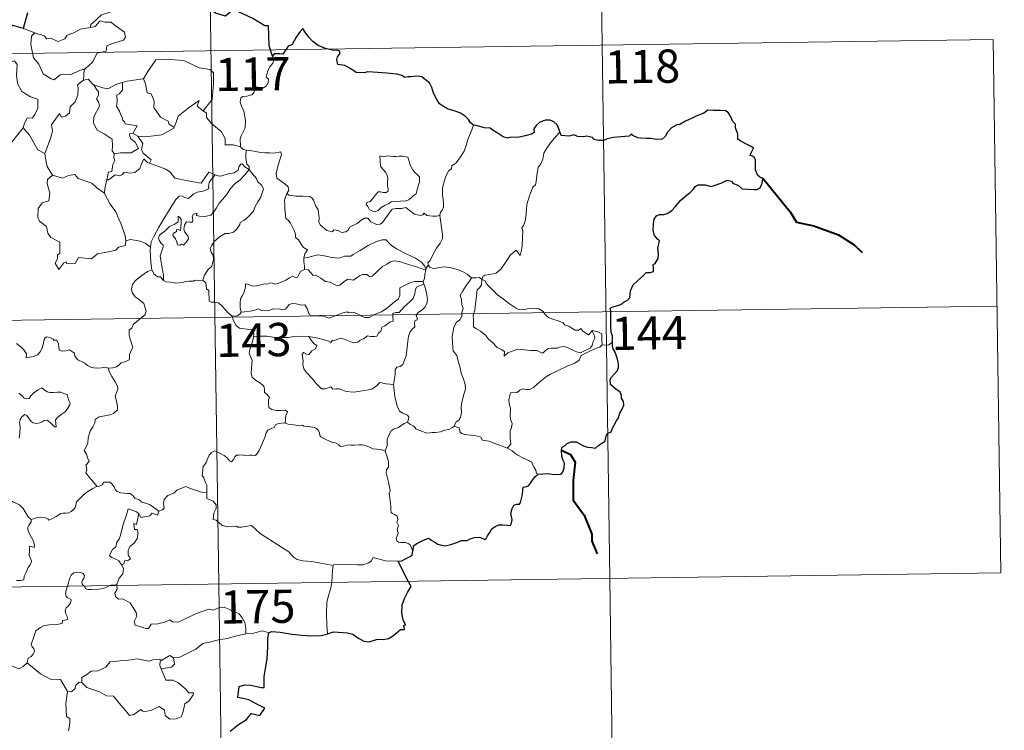
# Model space of a CAD drawing. Extents: x 595639 to 600136, y 784442 to 787476.
# Drawn here: x 596224 to 596446, y 786471 to 786631 of the extents above; entities that cross this region are included whole.
import ezdxf
from ezdxf.enums import TextEntityAlignment as Align

# ---------------------------------------------------------------- set-up
doc = ezdxf.new("R2010")
doc.units = 0
doc.header["$MEASUREMENT"] = 0
doc.layers.add('Nivel 63', color=7, linetype='Continuous')
doc.styles.add('Style-font002', font='font002.shx')

msp = doc.modelspace()

# ---------------------------------------------------------------- linework, layer by layer
at = {"layer": 'Nivel 63', "color": 7, "linetype": 'Continuous', "lineweight": 0}
for p, q in [((596265.546, 786744.484), (596269.024, 786503.576)), ((596354.686, 786685.53), (596357.293, 786504.848)), ((595914.195, 786618.937), (596443.828, 786626.579)), ((596443.828, 786626.579), (596445.566, 786506.123)), ((595915.064, 786558.709), (596444.693, 786566.355)), ((595915.933, 786498.48), (596445.566, 786506.123)), ((596357.293, 786504.848), (596359.031, 786384.395)), ((596269.024, 786503.576), (596273.369, 786202.446))]:
    msp.add_line(p, q, dxfattribs=at)
at = {"layer": 'Nivel 63', "color": 7, "linetype": 'Continuous', "lineweight": 30, "flags": 128}
for points in [[(596281.135, 786622.797), (596280.378, 786625.128), (596280.267, 786629.617), (596279.414, 786629.66), (596276.737, 786631.265), (596272.346, 786633.343), (596270.525, 786631.788), (596268.305, 786632.47), (596262.597, 786636.87), (596261.389, 786638.741), (596257.821, 786640.574), (596256.138, 786639.07), (596253.778, 786635.719), (596253.025, 786634.822), (596248.688, 786634.715)], [(596225.829, 786632.565), (596224.859, 786629.054), (596224.958, 786629.024)], [(596224.958, 786629.024), (596222.282, 786629.801)], [(596326.557, 786607.192), (596325.828, 786607.725), (596325.424, 786608.493), (596324.739, 786609.172), (596323.594, 786609.883), (596322.585, 786610.271), (596320.699, 786610.907), (596319.739, 786611.43), (596318.861, 786612.023), (596318.196, 786613.163), (596317.482, 786614.403), (596317.127, 786615.74), (596316.606, 786616.782), (596315.703, 786617.408), (596314.906, 786618.14), (596313.981, 786618.233), (596313.117, 786618.187), (596312.448, 786618.145), (596311.688, 786618.155), (596311.054, 786617.995), (596310.331, 786618.432), (596309.193, 786618.702), (596307.003, 786618.984), (596304.869, 786619.089), (596302.687, 786619.231), (596301.83, 786619.053), (596300.07, 786619.129), (596298.865, 786619.924), (596297.486, 786620.653), (596296.464, 786620.823), (596295.902, 786620.912), (596295.704, 786622.002), (596295.817, 786622.665), (596296.373, 786623.344), (596296.379, 786623.908), (596295.65, 786624.128), (596294.942, 786624.086), (596293.123, 786624.556), (596291.482, 786625.195), (596290.259, 786626.107), (596289.37, 786627.104), (596288.563, 786628.18), (596288.034, 786629.034), (596287.42, 786628.362), (596286.495, 786627.046), (596285.576, 786625.402), (596284.683, 786625.065), (596284.222, 786624.34), (596283.52, 786623.204), (596282.814, 786623.343), (596281.556, 786623.329), (596281.135, 786622.797)], [(596357.934, 786558.196), (596357.912, 786559.523), (596357.637, 786560.459), (596357.558, 786561.761), (596357.517, 786563.789), (596357.527, 786565.295), (596357.374, 786565.899), (596357.811, 786566.135), (596359.026, 786566.467), (596359.766, 786566.736), (596360.586, 786567.338), (596361.333, 786567.712), (596361.799, 786568.233), (596362.016, 786569.82), (596362.604, 786571.112), (596363.553, 786572.015), (596364.952, 786573.215), (596365.533, 786573.965), (596366.429, 786573.942), (596367.196, 786574.152), (596367.156, 786574.992), (596367.134, 786575.675), (596367.638, 786576.118), (596368.238, 786577.066), (596368.319, 786578.109), (596368.144, 786579.428), (596368.5, 786581.099), (596368.014, 786581.555), (596367.357, 786582.45), (596367.079, 786583.535), (596367.201, 786584.922), (596367.316, 786585.946), (596367.871, 786586.754), (596368.526, 786587.05), (596369.512, 786587.056), (596370.227, 786587.265), (596371.282, 786587.906), (596372.05, 786588.739), (596373.354, 786590.269), (596374.561, 786591.315), (596375.488, 786591.967), (596376.144, 786592.645), (596376.571, 786593.327), (596377.285, 786593.735), (596378.823, 786593.704), (596380.19, 786593.386), (596381.062, 786593.68), (596382.603, 786594.157), (596383.782, 786594.819), (596384.791, 786594.589), (596385.058, 786594.105), (596386.345, 786593.615), (596387.227, 786592.803), (596388.46, 786592.732), (596389.887, 786592.672), (596390.553, 786592.693), (596391.232, 786593.079), (596391.671, 786594.088), (596391.849, 786595.218), (596391.413, 786595.326), (596390.74, 786595.84), (596390.173, 786597.014), (596390.182, 786598.066), (596390.178, 786599.289), (596390.007, 786599.908), (596389.495, 786600.202), (596389.029, 786600.348), (596389.23, 786600.939), (596389.751, 786601.994), (596389.251, 786602.391), (596387.838, 786603.029), (596386.765, 786603.633), (596386.245, 786604.034), (596386.205, 786605.162), (596385.668, 786606.582), (596385.656, 786607.416), (596385.071, 786608.03), (596384.584, 786609.204), (596384.061, 786610.093), (596383.396, 786610.454), (596382.243, 786610.546), (596380.623, 786610.513), (596379.436, 786610.594), (596378.533, 786609.944), (596376.958, 786609.288), (596375.868, 786608.778), (596374.405, 786608.111), (596373.089, 786607.388), (596372.472, 786607.316), (596371.241, 786606.569), (596370.327, 786605.601), (596369.815, 786604.621), (596369.128, 786604.022), (596367.744, 786603.953), (596366.589, 786604.156), (596365.607, 786604.197), (596364.33, 786604.247), (596363.605, 786604.324), (596362.483, 786604.85)], [(596346.051, 786605.705), (596345.767, 786606.367), (596345.412, 786607.305), (596344.64, 786607.941), (596343.865, 786608.304), (596342.782, 786608.344), (596341.535, 786607.869), (596340.675, 786607.159), (596340.162, 786606.383), (596340.222, 786605.572), (596339.616, 786605.167), (596338.228, 786604.761), (596336.537, 786604.393), (596334.955, 786604.52), (596334.182, 786604.297), (596333.254, 786604.535), (596332.109, 786605.325), (596330.979, 786605.967), (596330.307, 786606.537), (596329.002, 786606.639), (596327.126, 786607.131), (596326.557, 786607.192)], [(596362.483, 786604.85), (596362.173, 786605.278), (596361.667, 786604.683), (596360.702, 786604.64), (596358.141, 786604.408), (596356.729, 786604.121), (596355.938, 786603.755), (596354.748, 786603.726), (596353.764, 786603.984), (596353.371, 786604.393), (596352.072, 786604.696), (596351.48, 786604.559), (596349.995, 786604.637), (596349.182, 786604.988), (596348.099, 786604.718), (596346.345, 786604.856), (596346.246, 786605.084), (596346.051, 786605.705)], [(596341.154, 786528.352), (596342.159, 786528.458), (596343.22, 786528.507), (596344.304, 786528.369), (596345.576, 786528.276), (596346.302, 786528.381), (596346.737, 786528.896), (596347.01, 786529.785), (596347.048, 786530.897), (596346.758, 786531.471), (596346.465, 786532.472), (596346.398, 786533.823), (596346.552, 786534.511), (596347.241, 786534.834), (596347.649, 786535.308), (596348.598, 786535.669), (596349.676, 786535.679), (596350.506, 786535.253), (596351.389, 786534.786), (596352.271, 786534.462), (596353.151, 786534.379), (596354.111, 786534.257), (596354.808, 786534.963), (596355.494, 786535.4), (596356.295, 786535.873), (596356.336, 786536.361), (596356.579, 786537.174), (596356.975, 786537.68), (596357.599, 786537.963), (596357.866, 786538.621), (596358.832, 786540.455), (596359.212, 786540.97), (596359.535, 786542.171), (596360.128, 786543.083), (596360.453, 786543.962), (596360.375, 786544.829), (596359.978, 786545.585), (596359.971, 786546.187), (596359.613, 786546.897), (596358.584, 786547.65), (596357.471, 786548.668), (596357.355, 786549.748), (596357.678, 786550.265), (596358.262, 786550.943), (596359.008, 786551.761), (596359.253, 786552.448), (596359.304, 786553.312), (596359.055, 786554.361), (596358.498, 786555.938), (596358.069, 786556.707), (596357.943, 786557.4), (596357.934, 786558.196)], [(596312.8, 786510.983), (596313.048, 786512.253), (596313.922, 786512.8), (596315.073, 786513.422), (596316.002, 786513.777), (596316.424, 786513.894), (596316.99, 786513.491), (596317.811, 786513.035), (596318.455, 786512.585), (596319.281, 786512.349), (596320.159, 786512.224), (596321.385, 786512.489), (596323.002, 786513.007), (596323.72, 786513.418), (596324.631, 786513.382), (596325.139, 786513.369), (596325.779, 786513.813), (596326.763, 786514.064), (596327.966, 786514.145), (596329.113, 786513.665), (596329.404, 786513.875), (596329.666, 786514.449), (596330.213, 786515.218), (596330.699, 786516.005), (596331.405, 786516.583), (596332.269, 786516.907), (596333.13, 786516.978), (596334.289, 786516.88), (596334.865, 786516.786), (596335.118, 786517.37), (596335.228, 786518.06), (596335.123, 786518.821), (596334.983, 786519.523), (596335.285, 786520.657), (596335.632, 786521.388), (596336.319, 786521.634), (596336.907, 786521.591), (596337.156, 786521.961), (596337.346, 786522.922), (596337.57, 786523.783), (596337.704, 786524.896), (596337.779, 786525.479), (596338.512, 786525.562), (596338.966, 786525.739), (596339.415, 786526.351), (596339.835, 786527.041), (596340.404, 786527.788), (596341.154, 786528.352)], [(596309.52, 786508.763), (596310.325, 786508.825), (596311.18, 786509.276), (596312.249, 786509.785), (596312.678, 786510.139), (596312.8, 786510.983)], [(596311.804, 786504.193), (596310.919, 786505.767), (596309.52, 786508.763)], [(596293.577, 786492.319), (596294.916, 786492.803), (596298.102, 786492.556), (596299.281, 786492.243), (596300.425, 786491.42), (596301.792, 786490.673), (596302.958, 786490.515), (596304.886, 786491.103), (596306.143, 786491.029), (596307.336, 786491.237), (596308.472, 786491.968), (596310.083, 786493.299), (596310.975, 786493.324), (596310.797, 786494.286), (596311.176, 786494.368), (596310.635, 786495.486), (596310.354, 786496.976), (596310.431, 786498.864), (596310.954, 786500.27), (596311.61, 786501.666), (596312.469, 786503.005), (596311.804, 786504.193)], [(596271.578, 786470.349), (596273.465, 786471.812), (596275.277, 786472.948), (596276.359, 786474.338), (596278.325, 786473.913), (596279.388, 786475.513), (596277.503, 786476.528), (596275.83, 786477.426), (596274.438, 786477.726), (596273.344, 786477.977), (596273.614, 786480.453), (596274.881, 786480.815), (596276.295, 786480.716), (596278.578, 786480.209), (596279.259, 786480.17), (596279.307, 786480.884), (596279.294, 786482.581), (596279.936, 786486.73), (596280.077, 786489.34), (596280.104, 786491.329), (596280.343, 786492.542)], [(596280.343, 786492.542), (596280.964, 786492.845), (596282.913, 786492.69), (596285.594, 786492.221), (596287.753, 786491.993), (596289.925, 786491.884), (596292.11, 786491.977), (596293.458, 786492.275), (596293.577, 786492.319)]]:
    msp.add_lwpolyline(points, dxfattribs=at)
at = {"layer": 'Nivel 63', "color": 7, "linetype": 'Continuous', "lineweight": 0, "flags": 128}
for points in [[(596248.688, 786634.715), (596248.478, 786634.707), (596247.696, 786633.362), (596245.179, 786632.95), (596242.571, 786632.144), (596240.561, 786630.299), (596240.17, 786629.949), (596240.05, 786629.24)], [(596240.05, 786629.24), (596241.101, 786629.469), (596242.271, 786630.731), (596243.337, 786630.435), (596244.748, 786630.434), (596245.377, 786629.897), (596247.726, 786628.207), (596247.99, 786627.112), (596247.518, 786626.397), (596244.992, 786625.681), (596243.77, 786625.146), (596243.609, 786623.929), (596241.582, 786623.435), (596240.507, 786621.412), (596238.853, 786619.921)], [(596222.282, 786629.801), (596222.052, 786627.717), (596221.313, 786626.305), (596219.386, 786625.36), (596218.067, 786625.144), (596218.393, 786622.942), (596220.332, 786621.741), (596220.748, 786622.067), (596221.812, 786621.25), (596222.873, 786621.735), (596223.499, 786620.884), (596223.363, 786618.385), (596223.565, 786616.603), (596224.556, 786614.837), (596226.523, 786613.588), (596228.136, 786613.068), (596228.195, 786611.064), (596227.49, 786609.596), (596226.983, 786608.846), (596225.788, 786608.798), (596225.192, 786607.639), (596224.841, 786606.615)], [(596224.958, 786629.024), (596227.506, 786628.052)], [(596227.506, 786628.052), (596227.514, 786628.05), (596229.582, 786627.389), (596230.204, 786626.711), (596231.009, 786626.884), (596232.767, 786626.065), (596234.284, 786626.728), (596234.777, 786627.519), (596236.302, 786628.088), (596237.771, 786628.868), (596240.05, 786629.24)], [(596227.506, 786628.052), (596226.765, 786627.295), (596226.612, 786625.403), (596227.204, 786622.402), (596228.404, 786621), (596229.342, 786618.805), (596231.181, 786617.65), (596231.844, 786617.427), (596233.233, 786618.602), (596235.623, 786618.648), (596237.788, 786619.653), (596238.853, 786619.921)], [(596251.895, 786617.64), (596252.041, 786617.657), (596253.031, 786619.324), (596254.781, 786621.961), (596257.032, 786622.14), (596261.128, 786621.792), (596264.58, 786620.162), (596267.077, 786619.789), (596267.861, 786618.993), (596267.865, 786616.608), (596267.551, 786613.033), (596265.492, 786610.471)], [(596281.135, 786622.797), (596281.43, 786621.96), (596281.21, 786621.232), (596280.457, 786620.335), (596280.039, 786619.238), (596279.71, 786618.06), (596280.225, 786617.591), (596280.139, 786616.863), (596279.706, 786615.98), (596278.813, 786615.463), (596278.211, 786615.717), (596277.303, 786615.852), (596277.105, 786615.21), (596276.971, 786614.481), (596276.509, 786614.048), (596275.345, 786613.754), (596274.418, 786613.677), (596273.967, 786613.342), (596273.841, 786612.379), (596274.19, 786611.474), (596274.718, 786610.381), (596275.084, 786608.285), (596274.991, 786606.601), (596274.565, 786605.699), (596274.053, 786604.793), (596273.844, 786604.153), (596273.948, 786602.327)], [(596238.853, 786619.921), (596238.649, 786619.738), (596238.491, 786617.37)], [(596238.491, 786617.37), (596237.107, 786616.306), (596237.282, 786615.662), (596237.232, 786614.016), (596236.574, 786612.487), (596235.464, 786611.356), (596235.285, 786610.002), (596234.449, 786609.199), (596233.549, 786609.024), (596233.098, 786609.826), (596231.227, 786607.254), (596231.489, 786605.837), (596231.058, 786604.214), (596229.726, 786600.79), (596229.732, 786600.768)], [(596238.491, 786617.37), (596239.549, 786617.567), (596240.749, 786616.321), (596240.803, 786616.305)], [(596247.264, 786616.821), (596248.322, 786617.143), (596251.895, 786617.64)], [(596252.041, 786617.657), (596252.501, 786616.556), (596252.838, 786614.519), (596253.752, 786614.279), (596254.427, 786612.636), (596254.398, 786611.224), (596255.872, 786608.986), (596257.635, 786608.111), (596257.726, 786607.503), (596258.982, 786606.688)], [(596240.803, 786616.305), (596241.461, 786615.205), (596241.902, 786614.831), (596241.878, 786614.013), (596241.396, 786613.178), (596241.893, 786612.445), (596242.09, 786611.5), (596240.812, 786609.049), (596240.726, 786607.636), (596241.551, 786606.049), (596243.113, 786605.226), (596244.94, 786604.05), (596245.06, 786602.52), (596244.989, 786601.341), (596245.494, 786600.748)], [(596240.803, 786616.305), (596242.866, 786615.668), (596243.947, 786615.386), (596245.808, 786616.399), (596247.264, 786616.821)], [(596247.264, 786616.821), (596247.324, 786615.14), (596246.563, 786614.243), (596246.005, 786614.007), (596246.087, 786612.569), (596245.922, 786611.449), (596246.629, 786610.386), (596246.827, 786609.716), (596247.152, 786609.192), (596247.331, 786608.315), (596247.71, 786607.973), (596247.912, 786607.532), (596250.579, 786607.066), (596249.65, 786605.354)], [(596258.982, 786606.688), (596259.434, 786607.901), (596259.851, 786609.223), (596262.107, 786611.057), (596264.57, 786612.804), (596264.173, 786611.504), (596265.492, 786610.471)], [(596265.492, 786610.471), (596266.228, 786609.899), (596266.258, 786608.929), (596267.471, 786607.476), (596269.528, 786605.784), (596270.499, 786604.166), (596270.443, 786602.776), (596272.243, 786602.782), (596273.948, 786602.327)], [(596221.884, 786602.812), (596224.841, 786606.615)], [(596224.841, 786606.615), (596226.295, 786604.978), (596228.181, 786601.653), (596229.732, 786600.768)], [(596250.769, 786604.698), (596252.401, 786604.588), (596256.153, 786605.058), (596258.912, 786606.497), (596258.982, 786606.688)], [(596326.557, 786607.192), (596325.917, 786605.529), (596325.294, 786604.22), (596324.883, 786602.633), (596324.394, 786601.341), (596323.634, 786600.089), (596322.642, 786598.677), (596321.619, 786598.044), (596321.557, 786597.364), (596320.987, 786596.947), (596320.279, 786595.653), (596319.817, 786594.157), (596319.522, 786593.068), (596319.563, 786591.532), (596319.75, 786589.639), (596319.797, 786588.713), (596319.431, 786588.036), (596319.066, 786587.522), (596318.923, 786586.905), (596318.937, 786586.807)], [(596249.65, 786605.354), (596248.961, 786605.414), (596248.852, 786604.939), (596249.161, 786604.151), (596250.158, 786603.388), (596250.873, 786601.936), (596249.249, 786600.961), (596246.839, 786600.987), (596245.494, 786600.748)], [(596249.65, 786605.354), (596250.769, 786604.698)], [(596253.353, 786598.621), (596253.79, 786599.389), (596251.949, 786600.858), (596251.581, 786601.704), (596251.875, 786603.099), (596250.769, 786604.698)], [(596346.051, 786605.705), (596345.272, 786604.779), (596343.903, 786603.186), (596342.92, 786601.747), (596342.408, 786600.877), (596342.15, 786599.506), (596341.641, 786598.347), (596341.152, 786597.715), (596340.837, 786595.83), (596340.714, 786594.475), (596340.541, 786593.766), (596339.902, 786593.233), (596339.255, 786591.494), (596338.599, 786589.29), (596338.447, 786587.071), (596338.233, 786585.54), (596337.797, 786584.576), (596337.433, 786583.996), (596337.7, 786583.373), (596337.569, 786581.805), (596337.552, 786579.919), (596337.356, 786578.955), (596337.055, 786577.775), (596336.155, 786578.983), (596334.895, 786577.922), (596334.039, 786576.627), (596332.778, 786574.737), (596331.684, 786573.751), (596330.208, 786573.47), (596329.065, 786573.303), (596328.615, 786573.006), (596328.442, 786572.373)], [(596273.948, 786602.327), (596274.567, 786601.733), (596275.305, 786601.584)], [(596275.305, 786601.584), (596275.156, 786600.808), (596275.152, 786599.816), (596275.346, 786598.429), (596275.918, 786597.879), (596275.872, 786597.223)], [(596275.305, 786601.584), (596275.315, 786601.579), (596277.029, 786601.323), (596278.456, 786601.007), (596279.426, 786600.956), (596280.528, 786600.983), (596281.434, 786600.854), (596283.064, 786601.161), (596283.159, 786600.524), (596282.828, 786599.345), (596282.344, 786597.961), (596281.968, 786596.32), (596282.101, 786595.265), (596282.897, 786594.7), (596283.96, 786593.934), (596284.716, 786593.274), (596284.855, 786592.51), (596284.414, 786591.746)], [(596229.732, 786600.768), (596230.009, 786599.319), (596230.242, 786597.86), (596231.472, 786595.949)], [(596245.494, 786600.748), (596245.372, 786600.721), (596245.296, 786599.931), (596245.586, 786599.227), (596245.119, 786598.346), (596244.877, 786596.776), (596244.108, 786596.57), (596243.781, 786594.826), (596243.901, 786594.96)], [(596243.781, 786594.826), (596244.127, 786594.834), (596245.662, 786596.021), (596246.708, 786595.777), (596247.311, 786596.092), (596247.638, 786596.613), (596248.955, 786596.375), (596250.06, 786596.49), (596251.185, 786597.395), (596251.665, 786598.655), (596252.077, 786599.611), (596252.965, 786598.767), (596253.353, 786598.621)], [(596305.366, 786600.309), (596305.482, 786599.222), (596305.546, 786597.979), (596306.048, 786597.279), (596306.638, 786596.615), (596307.056, 786595.898), (596307.164, 786595.077), (596307.108, 786594.563), (596307.145, 786593.471), (596307.276, 786592.859), (596307.264, 786592.307), (596306.829, 786591.994), (596306.147, 786591.978), (596305.568, 786592.168), (596304.996, 786592.175), (596304.473, 786591.549), (596303.822, 786590.651), (596303.192, 786589.933), (596302.469, 786589.706), (596302.316, 786589.393), (596302.69, 786588.847), (596303.042, 786588.119), (596303.797, 786587.81), (596304.442, 786587.719), (596305.039, 786587.937), (596305.689, 786588.624), (596306.598, 786589.135), (596307.317, 786589.452), (596307.931, 786589.91), (596308.616, 786589.964), (596310.063, 786590.065), (596311.276, 786590.148), (596311.921, 786590.341), (596312.547, 786590.886), (596312.934, 786591.236), (596313.587, 786591.711), (596313.829, 786592.685), (596314.055, 786593.395), (596314.339, 786594.408), (596314.327, 786595.509), (596313.819, 786596.041), (596313.258, 786596.549), (596312.846, 786597.092), (596312.258, 786598.204), (596311.928, 786599.301), (596311.724, 786599.983), (596310.623, 786600.18), (596309.732, 786600.204), (596309.102, 786600.112), (596308.427, 786600.155), (596307.207, 786600.255), (596306.262, 786600.062), (596305.366, 786600.309)], [(596253.353, 786598.621), (596257.059, 786597.285), (596258.053, 786596.622), (596259.074, 786595.267), (596262.052, 786594.652), (596265.014, 786594.117), (596266.778, 786596.584), (596268.205, 786595.954)], [(596256.55, 786572.137), (596256.509, 786573.319), (596256.316, 786574.488), (596255.905, 786576.739), (596255.807, 786577.728), (596256.062, 786578.61), (596256.503, 786579.699), (596256.444, 786580.19), (596256.006, 786580.449), (596255.561, 786581.205), (596255.415, 786581.779), (596255.672, 786582.355), (596256.932, 786583.362), (596257.914, 786584.302), (596259.116, 786584.87), (596259.825, 786585.361), (596259.825, 786586.646), (596260.294, 786586.292), (596260.534, 786585.902), (596260.542, 786585.176), (596260.397, 786583.425), (596259.798, 786583.65), (596259.486, 786583.529), (596259.485, 786583.193), (596258.703, 786582.764), (596258.672, 786582.281), (596259.268, 786581.554), (596259.584, 786580.892), (596259.736, 786580.166), (596260.206, 786580.086), (596260.628, 786580.358), (596261.029, 786580.132), (596261.734, 786580.87), (596262.169, 786581.528), (596262.107, 786582.074), (596261.666, 786582.699), (596261.323, 786583.008), (596261.135, 786583.741), (596261.316, 786584.607), (596261.714, 786585.354), (596262.443, 786585.275), (596263.061, 786585.3), (596263.159, 786585.814), (596263.012, 786586.599), (596263.32, 786587.121), (596264.139, 786587.346), (596263.909, 786586.799), (596264.661, 786586.637), (596265.842, 786586.603), (596267.224, 786586.9), (596267.927, 786587.64), (596268.541, 786588.524), (596269.089, 786589.597), (596269.849, 786590.427), (596270.741, 786591.447), (596271.704, 786592.88), (596272.748, 786593.996), (596273.844, 786594.834), (596274.898, 786595.997), (596275.872, 786597.223)], [(596275.872, 786597.223), (596276.663, 786596.204), (596277.566, 786595.181), (596277.8, 786594.456), (596278.753, 786593.548), (596279.113, 786592.723), (596278.792, 786591.953), (596278.441, 786590.805), (596277.812, 786589.884), (596277.128, 786588.652), (596276.894, 786587.782), (596275.656, 786586.514), (596274.688, 786585.688), (596273.855, 786585.223), (596273.742, 786584.737), (596273.016, 786583.624), (596272.384, 786583.055), (596271.195, 786582.713), (596270.476, 786582.737), (596269.181, 786581.975), (596267.956, 786580.916), (596267.394, 786579.963), (596267.113, 786579.326), (596267.311, 786578.503), (596267.749, 786577.843), (596267.815, 786576.88), (596267.488, 786575.39), (596266.665, 786574.624), (596265.825, 786573.353), (596265.388, 786572.185)], [(596275.872, 786597.223), (596274.876, 786597.795), (596274.345, 786598.371), (596273.979, 786598.398), (596273.524, 786597.766), (596273.437, 786597.006), (596272.52, 786596.468), (596271.124, 786596.22), (596269.74, 786595.76), (596269.083, 786595.705), (596268.205, 786595.954)], [(596231.472, 786595.949), (596230.388, 786594.953), (596230.286, 786594.011), (596230.855, 786591.84), (596230.63, 786590.119), (596229.117, 786589.633), (596228.277, 786588.358), (596228.174, 786586.445), (596228.517, 786585.56), (596230.105, 786584.355), (596230.421, 786582.832), (596231.144, 786581.814), (596233.148, 786580.8), (596233.128, 786578.325), (596232.641, 786577.825), (596232.619, 786577.025), (596232.099, 786576.018), (596232.941, 786574.629), (596234.078, 786576.147), (596234.587, 786576.366), (596234.732, 786575.87), (596236.587, 786575.938), (596237.361, 786577.338), (596240.274, 786576.993), (596241.655, 786578.181), (596244.162, 786578.574), (596245.784, 786578.988), (596246.351, 786579.62), (596247.903, 786580.04), (596248.122, 786581.201)], [(596231.472, 786595.949), (596231.494, 786595.9), (596233.752, 786595.238), (596235.123, 786595.852), (596236.561, 786596.065), (596237.278, 786595.15), (596240.347, 786594.112), (596241.47, 786593.088), (596243.216, 786591.851)], [(596243.216, 786591.851), (596243.325, 786592.925), (596243.781, 786594.826)], [(596268.205, 786595.954), (596267.324, 786594.916), (596266.846, 786594.24), (596266.739, 786593.329), (596266.751, 786592.803), (596265.412, 786592.305), (596264.163, 786592.059), (596263.207, 786591.654), (596262.725, 786591.059), (596262.13, 786590.63), (596261.374, 786590.845), (596260.657, 786591.239), (596260.07, 786591.169), (596259.3, 786590.421), (596258.078, 786588.373), (596256.608, 786586.02), (596255.472, 786584.187), (596254.373, 786582.045), (596253.794, 786580.82), (596253.631, 786579.649)], [(596248.04, 786581.081), (596247.904, 786582.214), (596246.949, 786584.872), (596246.429, 786586.005), (596245.775, 786587.662), (596244.54, 786589.395), (596243.209, 786591.77), (596243.216, 786591.851)], [(596284.414, 786591.746), (596284.103, 786590.97), (596283.828, 786590.239), (596283.97, 786589.236), (596283.933, 786588.311), (596284.167, 786586.119), (596284.715, 786585.724), (596285.237, 786585.043), (596285.7, 786584.143), (596286.077, 786583.389), (596286.344, 786582.569), (596286.319, 786581.858), (596287.015, 786581.274), (596287.593, 786580.34), (596288.146, 786579.558), (596289.024, 786579.031), (596288.461, 786578.142), (596288.235, 786577.164)], [(596318.937, 786586.807), (596318.169, 786586.666), (596317.315, 786586.654), (596316.024, 786586.802), (596315.369, 786587.31), (596315.132, 786586.947), (596314.502, 786586.802), (596313.235, 786587.13), (596312.013, 786587.975), (596311.284, 786588.582), (596310.265, 786588.369), (596309.011, 786588.408), (596308.203, 786588.199), (596307.466, 786587.295), (596306.712, 786586.244), (596305.952, 786585.227), (596305.494, 786584.849), (596304.606, 786584.787), (596303.362, 786585.358), (596302.673, 786586.233), (596301.9, 786586.198), (596301.162, 786585.756), (596300.267, 786585.013), (596298.504, 786584.187), (596298.251, 786583.475), (596297.717, 786583.136), (596296.787, 786582.99), (596295.96, 786583.395), (596294.967, 786583.544), (596294.695, 786583.117), (596293.423, 786583.411), (596292.003, 786584.618), (596291.631, 786585.334), (596291.719, 786586.311), (596291.437, 786588.11), (596290.903, 786588.92), (596290.436, 786590.258), (596290.127, 786590.745), (596289.554, 786591.087), (596287.987, 786591.133), (596286.436, 786591.177), (596284.851, 786591.407), (596284.414, 786591.746)], [(596318.937, 786586.807), (596319.509, 786582.509), (596319.53, 786581.623), (596319.003, 786580.539), (596318.161, 786579.406), (596317.367, 786577.883), (596316.719, 786576.652), (596316.259, 786576.097), (596316.388, 786575.477)], [(596253.631, 786579.649), (596252.408, 786580.538), (596251.254, 786580.991), (596249.067, 786581.401), (596248.04, 786581.081)], [(596248.122, 786581.201), (596248.04, 786581.081)], [(596253.631, 786579.649), (596253.551, 786579.08), (596253.654, 786576.156), (596253.912, 786574.435)], [(596315.805, 786574.459), (596315.571, 786575.391), (596314.771, 786576.246), (596313.427, 786577.148), (596311.02, 786578.313), (596309.133, 786579.248), (596307.946, 786580.109), (596307.248, 786580.812), (596306.805, 786581.32), (596305.946, 786581.337), (596304.602, 786580.948), (596302.73, 786580.064), (596300.98, 786578.93), (596299.352, 786577.989), (596298.872, 786577.591), (596297.391, 786577.628), (596296.681, 786577.307), (596296.032, 786577.144), (596294.553, 786577.313), (596292.794, 786577.68), (596291.392, 786577.948), (596290.198, 786577.654), (596289.027, 786577.29), (596288.235, 786577.164)], [(596288.235, 786577.164), (596288.212, 786576.345), (596288.39, 786575.434), (596288.35, 786574.601)], [(596288.35, 786574.601), (596288.433, 786574.642), (596289.229, 786574.502), (596289.963, 786573.685), (596290.349, 786573.246), (596290.831, 786573.302), (596292.036, 786572.675), (596293.152, 786571.864), (596294.18, 786571.715), (596294.966, 786571.326), (596295.79, 786570.912), (596296.357, 786571.099), (596297.307, 786571.908), (596298.152, 786572.444), (596299.383, 786572.218), (596299.986, 786572.572), (596300.773, 786573.177), (596301.441, 786573.472), (596302.415, 786573.514), (596303.078, 786572.992), (596303.686, 786573.131), (596304.83, 786574.249), (596305.903, 786575.206), (596306.966, 786575.823), (596307.806, 786576.367), (596308.625, 786576.584), (596309.838, 786576.408), (596311.881, 786575.768), (596313.453, 786575.266), (596315.805, 786574.459)], [(596316.388, 786575.477), (596316.315, 786575.56), (596315.946, 786575.028), (596315.805, 786574.459)], [(596326.071, 786572.696), (596325.12, 786573.569), (596324.076, 786574.168), (596323.094, 786574.53), (596321.497, 786575.001), (596320.039, 786575.18), (596318.696, 786575.079), (596317.584, 786574.758), (596316.676, 786575.168), (596316.388, 786575.477)], [(596244.117, 786552.287), (596245.127, 786552.426), (596245.91, 786552.615), (596246.499, 786553.107), (596246.954, 786553.503), (596248.045, 786553.851), (596248.774, 786554.186), (596248.887, 786554.688), (596248.858, 786555.43), (596249.338, 786556.427), (596249.615, 786557.023), (596249.049, 786558.843), (596248.792, 786559.746), (596248.825, 786561.018), (596249.427, 786561.324), (596249.67, 786562.208), (596250.489, 786562.871), (596251.556, 786563.76), (596252.362, 786564.327), (596252.595, 786565.216), (596252.359, 786566.208), (596252.121, 786566.918), (596250.815, 786568.012), (596250.139, 786568.423), (596249.476, 786569.42), (596249.308, 786570.247), (596249.524, 786571.235), (596250.209, 786572.12), (596251.645, 786573.272), (596252.919, 786574.143), (596253.912, 786574.435)], [(596253.912, 786574.435), (596254.002, 786574.462), (596254.36, 786573.633), (596255.224, 786572.956), (596255.904, 786572.942), (596256.356, 786572.255), (596256.55, 786572.137)], [(596274.055, 786564.996), (596273.861, 786565.975), (596273.844, 786567.29), (596274.002, 786568.112), (596274.405, 786568.702), (596274.761, 786569.565), (596275.041, 786570.633), (596275.049, 786571.333), (596275.709, 786571.19), (596276.687, 786570.839), (596277.53, 786570.919), (596278.528, 786571.177), (596279.419, 786571.358), (596279.983, 786571.289), (596280.618, 786571.594), (596281.148, 786571.49), (596281.699, 786571.28), (596282.594, 786571.504), (596284.146, 786572.172), (596284.955, 786572.705), (596285.701, 786573.107), (596286.334, 786572.781), (596286.825, 786572.839), (596287.208, 786573.594), (596287.453, 786574.191), (596287.951, 786574.371), (596288.35, 786574.601)], [(596315.805, 786574.459), (596315.807, 786574.447), (596315.528, 786573.552), (596315.471, 786572.611), (596315.2, 786571.866)], [(596326.071, 786572.696), (596326.055, 786572.697), (596325.615, 786571.976), (596324.845, 786571.021), (596324.143, 786569.803), (596323.5, 786568.724), (596323.858, 786567.865), (596323.909, 786566.613), (596324.179, 786565.894), (596324.049, 786565.329), (596323.878, 786564.882), (596323.889, 786564.057), (596323.417, 786563.228), (596322.708, 786562.739), (596322.068, 786561.617), (596321.713, 786559.498), (596321.864, 786556.93), (596321.948, 786556.253), (596322.741, 786555.207), (596323.116, 786553.631), (596323.504, 786552.404), (596323.779, 786551.211), (596324.256, 786549.858), (596324.676, 786548.614), (596324.709, 786547.624), (596324.385, 786546.344), (596323.869, 786544.649), (596323.777, 786543.567), (596323.79, 786542.286), (596323.582, 786541.177), (596323.258, 786540.612), (596322.633, 786540.222), (596322.174, 786539.224)], [(596328.442, 786572.373), (596328.447, 786572.456), (596327.792, 786572.768), (596327.117, 786572.708), (596326.071, 786572.696)], [(596256.55, 786572.137), (596257.039, 786571.815), (596258.125, 786571.766), (596259.351, 786571.53), (596260.729, 786571.649), (596261.377, 786571.837), (596262.261, 786571.96), (596263.289, 786571.997), (596263.731, 786572.215), (596264.471, 786572.108), (596265.388, 786572.185)], [(596265.388, 786572.185), (596265.412, 786572.184), (596266.129, 786571.57), (596266.274, 786570.234), (596266.81, 786569.864), (596266.857, 786567.428), (596267.333, 786567.248), (596268.13, 786567.219), (596268.966, 786567.07), (596269.871, 786566.221), (596271.173, 786564.826), (596272.014, 786564.05)], [(596315.2, 786571.866), (596314.171, 786571.922), (596313.239, 786571.878), (596312.184, 786571.569), (596310.953, 786571.028), (596309.919, 786570.486), (596309.881, 786569.779), (596309.894, 786568.738), (596309.526, 786567.94), (596308.338, 786566.988), (596307.169, 786566.028), (596305.735, 786565.044), (596304.156, 786564.412), (596302.978, 786563.752), (596301.942, 786563.734), (596301.237, 786564.079), (596300.216, 786564.707), (596299.387, 786564.994), (596298.936, 786564.919), (596298.396, 786564.82), (596298.009, 786565.027), (596297.001, 786564.84), (596295.928, 786564.351), (596294.959, 786563.995), (596293.967, 786563.627), (596292.851, 786564.013), (596292.207, 786564.271), (596291.269, 786564.16), (596289.943, 786564.109), (596289.466, 786564.476), (596288.945, 786565.784), (596288.448, 786566.65), (596287.77, 786566.521), (596286.488, 786566.822), (596285.628, 786566.905), (596284.941, 786566.705), (596284.466, 786566.101), (596284.091, 786565.617), (596283.362, 786565.507), (596282.751, 786565.704), (596281.372, 786565.662), (596281.203, 786565.713), (596280.17, 786565.239), (596278.664, 786565.324), (596277.888, 786565.737), (596277.169, 786565.389), (596276.112, 786565.229), (596274.81, 786565.045), (596274.055, 786564.996)], [(596289.36, 786559.495), (596291.843, 786559.008), (596293.795, 786558.434), (596294.322, 786558.136), (596294.699, 786558.629), (596295.153, 786558.6), (596295.668, 786558.828), (596296.525, 786559.071), (596297.082, 786558.978), (596297.946, 786558.676), (596298.675, 786558.325), (596299.349, 786558.07), (596300.405, 786558.213), (596300.981, 786558.626), (596301.733, 786558.968), (596302.618, 786559.594), (596303.308, 786559.461), (596304.17, 786559.446), (596304.678, 786559.55), (596305.083, 786560.204), (596305.605, 786560.652), (596305.821, 786561.593), (596306.515, 786561.901), (596307.647, 786562.692), (596308.414, 786562.902), (596308.313, 786564.086), (596308.359, 786564.696), (596308.931, 786564.932), (596309.76, 786564.898), (596310.845, 786566.183), (596312.169, 786567.335), (596312.918, 786568.066), (596313.29, 786569.206), (596313.467, 786570.084), (596313.686, 786570.584), (596314.318, 786570.881), (596315.316, 786571.27)], [(596315.316, 786571.27), (596315.694, 786570.338), (596316.023, 786568.912), (596316.156, 786567.697), (596316.025, 786566.928), (596315.549, 786566.129), (596314.818, 786565.361), (596314.02, 786564.932), (596313.579, 786564.184), (596313.829, 786563.721), (596313.82, 786563.245), (596313.297, 786563.037), (596313.189, 786562.511), (596313.295, 786561.625), (596312.722, 786561.168), (596312.269, 786560.517), (596311.863, 786559.538), (596311.623, 786557.778), (596311.505, 786556.387), (596311.333, 786555.1), (596310.991, 786554.122), (596310.59, 786553.127), (596309.986, 786552.703), (596309.242, 786552.551), (596308.861, 786551.919), (596308.828, 786550.881), (596308.446, 786548.648)], [(596315.2, 786571.866), (596315.196, 786571.836), (596315.302, 786571.31), (596315.316, 786571.27)], [(596353.313, 786560.818), (596353.484, 786560.374), (596353.858, 786559.654), (596353.932, 786559.085), (596353.571, 786558.333), (596353.352, 786557.407), (596352.853, 786556.806), (596351.781, 786556.281), (596350.663, 786555.793), (596349.82, 786556.028), (596348.501, 786556.62), (596347.766, 786556.976), (596346.954, 786557.254), (596345.971, 786557.055), (596345.48, 786556.803), (596344.06, 786556.821), (596343.45, 786556.778), (596342.825, 786556.333), (596342.176, 786555.704), (596341.565, 786555.927), (596340.853, 786556.276), (596339.397, 786556.289), (596337.359, 786556.536), (596336.524, 786556.611), (596335.453, 786556.265), (596334.262, 786555.779), (596333.446, 786555.042), (596333.497, 786556.112), (596332.94, 786556.461), (596331.869, 786556.96), (596330.858, 786558.125), (596329.87, 786558.957), (596329.349, 786559.719), (596328.099, 786560.663), (596327.037, 786561.312), (596326.522, 786561.667), (596326.553, 786563.282), (596326.456, 786564.203), (596326.84, 786565.438), (596326.976, 786566.817), (596327.139, 786568.009), (596327.283, 786569.394), (596327.356, 786569.983), (596327.865, 786570.471), (596328.316, 786571.152), (596328.442, 786572.373)], [(596328.442, 786572.373), (596329.109, 786572.156), (596329.558, 786571.299), (596330.669, 786570.128), (596331.963, 786568.876), (596333.303, 786567.899), (596334.676, 786566.841), (596336.037, 786565.969), (596336.796, 786565.603), (596337.768, 786565.516), (596339.052, 786565.814), (596340.09, 786565.904), (596341.295, 786565.728), (596342.256, 786565.152), (596342.696, 786564.438), (596343.446, 786563.76), (596344.459, 786563.403), (596345.864, 786562.936), (596346.775, 786562.59), (596347.11, 786562.126), (596348.023, 786561.794), (596348.745, 786561.354), (596349.513, 786560.91), (596350.227, 786560.92), (596350.76, 786561.267), (596351.249, 786560.662), (596352.498, 786559.821), (596352.84, 786560.22), (596353.313, 786560.818)], [(596274.055, 786564.996), (596273.766, 786564.511), (596273.181, 786564.151), (596272.014, 786564.05)], [(596272.014, 786564.05), (596272.067, 786563.999), (596272.262, 786563.246), (596272.979, 786561.925), (596273.697, 786561.342), (596274.729, 786561.222), (596276.811, 786560.947), (596276.92, 786559.932), (596276.857, 786559.45)], [(596223.354, 786557.887), (596224.422, 786557.079), (596225.039, 786556.444), (596225.576, 786555.541), (596225.517, 786554.666), (596226.321, 786554.81), (596227.183, 786554.926), (596228.133, 786555.322), (596228.68, 786556.005), (596229.136, 786556.819), (596229.374, 786557.677), (596229.606, 786558.774), (596229.834, 786559.203), (596230.24, 786559.434), (596230.874, 786559.219), (596231.633, 786558.844), (596231.797, 786558.68), (596232.472, 786558.653), (596232.851, 786557.852), (596232.948, 786556.879), (596233.067, 786556.37), (596233.616, 786556.145), (596234.523, 786556.238), (596235.29, 786556.448), (596236.418, 786555.73), (596236.528, 786555.044), (596237.174, 786554.21), (596238.308, 786553.699), (596238.79, 786553.44), (596239.388, 786552.889), (596240.252, 786552.442), (596241.348, 786552.353), (596242.529, 786552.392), (596243.303, 786552.564), (596244.117, 786552.287)], [(596276.857, 786559.45), (596276.834, 786559.26), (596276.451, 786557.812), (596276.055, 786556.542), (596275.87, 786555.641), (596276.254, 786554.788), (596276.533, 786554.06), (596276.414, 786552.297), (596276.337, 786551.111), (596276.593, 786550.318), (596277.307, 786549.604), (596278.435, 786548.928), (596279.224, 786548.292), (596279.328, 786547.614), (596279.351, 786546.838), (596279.936, 786546.388), (596280.496, 786545.705), (596280.225, 786545.191), (596280.242, 786544.313), (596280.322, 786543.454), (596280.983, 786542.97), (596281.978, 786542.8), (596283.116, 786542.783), (596284.035, 786542.847), (596284.537, 786542.43), (596284.147, 786541.606), (596284.022, 786539.913)], [(596289.36, 786559.495), (596287.895, 786559.516), (596286.04, 786559.454), (596284.728, 786559.275), (596283.329, 786559.243), (596281.293, 786559.333), (596279.848, 786559.531), (596278.158, 786559.532), (596276.857, 786559.45)], [(596308.446, 786548.648), (596306.802, 786548.78), (596305.414, 786549.068), (596304.632, 786548.344), (596303.551, 786547.549), (596302.457, 786547.318), (596299.552, 786546.899), (596297.784, 786547.082), (596296.211, 786547.671), (596295.447, 786547.631), (596294.801, 786547.552), (596294.347, 786548.101), (596293.082, 786547.684), (596292.225, 786547.673), (596290.857, 786549.004), (596290.298, 786549.771), (596288.73, 786551.435), (596288.263, 786552.161), (596287.971, 786553.127), (596288.06, 786553.907), (596287.862, 786555.45), (596288.136, 786555.839), (596288.814, 786555.457), (596289.322, 786555.425), (596289.999, 786556.223), (596290.88, 786556.678), (596291.179, 786557.479), (596290.584, 786557.838), (596289.85, 786558.665), (596289.36, 786559.495)], [(596355.584, 786557.557), (596355.487, 786558.477), (596355.517, 786559.218), (596355.51, 786560.089), (596354.63, 786560.512), (596353.313, 786560.818)], [(596334.132, 786534.276), (596334.971, 786535.194), (596334.818, 786536.514), (596334.8, 786538.167), (596335.139, 786538.828), (596335.263, 786539.802), (596334.987, 786540.606), (596334.813, 786541.431), (596334.919, 786543.258), (596334.575, 786544.233), (596334.546, 786545.23), (596334.924, 786546.777), (596336.371, 786546.826), (596337.03, 786547.372), (596337.659, 786547.685), (596338.402, 786547.477), (596339.164, 786547.518), (596340.076, 786547.929), (596341.479, 786549.263), (596343.032, 786550.453), (596343.948, 786550.962), (596345.351, 786551.64), (596347.866, 786552.843), (596349.379, 786553.463), (596350.374, 786554.101), (596350.837, 786555.152), (596352.31, 786555.933), (596354.225, 786556.821), (596355.037, 786557.096), (596355.584, 786557.557)], [(596355.584, 786557.557), (596355.604, 786557.583), (596356.389, 786557.525), (596357.092, 786557.596), (596357.934, 786558.196)], [(596244.117, 786552.287), (596244.289, 786551.585), (596244.878, 786550.416), (596245.643, 786549.248), (596246.126, 786548.242), (596246.215, 786547.587), (596245.894, 786546.568), (596245.654, 786545.998), (596245.9, 786544.891), (596246.181, 786543.717), (596246.128, 786542.909)], [(596311.653, 786540.153), (596311.844, 786540.802), (596311.905, 786541.252), (596311.622, 786541.725), (596310.547, 786542.194), (596309.834, 786542.595), (596309.289, 786543.755), (596308.765, 786545.939), (596308.446, 786548.648)], [(596229.099, 786547.855), (596228.08, 786547.36), (596227.219, 786546.643), (596226.577, 786546.08), (596226.225, 786545.504), (596225.651, 786545.361), (596225.052, 786545.582), (596224.568, 786546.124), (596223.882, 786546.694)], [(596223.975, 786536.503), (596224.141, 786537.744), (596224.146, 786539.013), (596224.06, 786540.122), (596224.186, 786540.698), (596224.573, 786541.306), (596225.268, 786541.827), (596225.725, 786541.606), (596226.057, 786541.09), (596226.653, 786540.241), (596227.085, 786539.94), (596227.81, 786539.864), (596228.603, 786539.979), (596229.13, 786540.167), (596229.582, 786540.491), (596230.255, 786540.551), (596231.06, 786539.94), (596231.539, 786539.449), (596231.957, 786539.058), (596232.284, 786539.092), (596232.185, 786540.661), (596232.576, 786541.161), (596233.458, 786541.878), (596234.324, 786542.466), (596234.92, 786543.254), (596235.391, 786544.047), (596235.461, 786544.447), (596235.151, 786545.035), (596234.98, 786545.779), (596234.803, 786546.361), (596234.171, 786546.555), (596233.344, 786546.889), (596232.567, 786546.918), (596231.744, 786546.836), (596230.901, 786546.814), (596230.312, 786546.998), (596229.561, 786547.489), (596229.099, 786547.855)], [(596246.128, 786542.909), (596245.244, 786542.116), (596244.406, 786541.806), (596243.269, 786541.576), (596242.035, 786541.337), (596241.107, 786540.764), (596241.015, 786539.956), (596240.601, 786539.085), (596239.985, 786538.118), (596239.573, 786536.578), (596239.484, 786535.407), (596239.086, 786534.59), (596238.622, 786533.764), (596239.14, 786532.905), (596239.478, 786531.92), (596239.736, 786531.264), (596238.996, 786530.436), (596239.19, 786529.863), (596239.199, 786529.346), (596238.973, 786528.684), (596239.84, 786527.628), (596241.544, 786525.583)], [(596284.022, 786539.913), (596283.895, 786539.948), (596283.215, 786539.926), (596282.819, 786539.808), (596282.26, 786539.734), (596281.801, 786539.518), (596281.533, 786538.936), (596280.698, 786538.628), (596280.088, 786538.344), (596279.748, 786537.743), (596279.536, 786537.208), (596279.458, 786536.685), (596279.149, 786536.006), (596278.737, 786535.059), (596278.132, 786533.74), (596277.549, 786532.812), (596277.255, 786532.568), (596276.493, 786532.673), (596275.949, 786532.698), (596274.911, 786532.574), (596274.268, 786532.731), (596273.575, 786532.7), (596273.023, 786532.68), (596272.675, 786532.277), (596272.43, 786531.738), (596271.934, 786531.195), (596271.439, 786531.374), (596271.019, 786531.99), (596270.222, 786532.595), (596269.433, 786533.031), (596268.589, 786533.461), (596268.139, 786533.621), (596267.418, 786533.275), (596266.85, 786532.667), (596266.52, 786532.015)], [(596306.579, 786533.6), (596305.706, 786533.97), (596304.727, 786534.029), (596303.915, 786534.13), (596303.044, 786534.466), (596302.122, 786534.886), (596301.39, 786535.037), (596300.74, 786535.037), (596299.581, 786534.929), (596298.829, 786534.915), (596298.266, 786534.988), (596297.181, 786534.677), (596296.505, 786534.63), (596296.018, 786535.092), (596295.494, 786535.421), (596294.55, 786535.631), (596293.347, 786536.174), (596292.073, 786536.835), (596291.825, 786537.101), (596291.749, 786537.82), (596291.45, 786538.286), (596291.096, 786538.693), (596290.63, 786538.935), (596289.312, 786539.125), (596288.25, 786539.235), (596287.909, 786539.445), (596286.9, 786539.378), (596285.968, 786539.498), (596284.689, 786539.691), (596284.022, 786539.913)], [(596311.653, 786540.153), (596310.876, 786539.803), (596310.121, 786539.331), (596309.575, 786538.926), (596308.639, 786538.607), (596307.919, 786538.198), (596307.568, 786537.456), (596307.006, 786536.302), (596307.021, 786534.825), (596306.579, 786533.6)], [(596322.174, 786539.224), (596321.762, 786538.921), (596320.964, 786538.475), (596319.96, 786538.339), (596319.053, 786537.958), (596317.951, 786537.813), (596317.198, 786537.767), (596316.01, 786537.655), (596314.451, 786538.233), (596313.592, 786538.549), (596313.04, 786539.234), (596312.176, 786539.658), (596311.653, 786540.153)], [(596334.132, 786534.276), (596332.597, 786534.889), (596331.19, 786535.391), (596330.005, 786535.833), (596328.529, 786536.096), (596328.16, 786536.768), (596327.163, 786537.046), (596325.845, 786537.218), (596324.525, 786537.365), (596323.873, 786537.603), (596323.493, 786537.896), (596323.273, 786538.852), (596322.174, 786539.224)], [(596226.636, 786518.112), (596226.018, 786518.78), (596224.86, 786520.612), (596224.046, 786521.441), (596222.528, 786522.148), (596220.803, 786523.454), (596219.107, 786524.68), (596216.824, 786526.358), (596214.744, 786527.876), (596212.59, 786528.992), (596211.597, 786529.445), (596210.59, 786529.112), (596209.598, 786529.488), (596208.465, 786529.703), (596208.182, 786530.593), (596208.074, 786531.193), (596206.943, 786532.071), (596205.018, 786533.217), (596203.31, 786534.17)], [(596312.8, 786510.983), (596312.513, 786511.724), (596312.207, 786512.413), (596311.815, 786512.696), (596311.197, 786512.957), (596310.093, 786512.94), (596309.592, 786513.049), (596309.244, 786513.293), (596309.06, 786513.892), (596309.489, 786515.05), (596309.281, 786515.906), (596309.618, 786516.766), (596309.245, 786517.518), (596309.466, 786518.149), (596309.305, 786518.924), (596308.742, 786519.252), (596308.235, 786519.465), (596307.948, 786519.711), (596307.859, 786520.334), (596307.897, 786521.134), (596307.746, 786522.338), (596307.516, 786524.124), (596307.723, 786524.609), (596307.545, 786525.415), (596307.342, 786526.579), (596307.007, 786527.767), (596306.832, 786528.705), (596306.854, 786529.399), (596307.358, 786530.041), (596307.326, 786531.066), (596307.143, 786532.095), (596306.579, 786533.6)], [(596341.154, 786528.352), (596340.775, 786528.553), (596340.623, 786529.262), (596340.242, 786529.869), (596339.942, 786530.442), (596339.687, 786531.065), (596338.641, 786531.594), (596337.694, 786532.073), (596336.562, 786532.669), (596335.853, 786533.142), (596335.287, 786533.654), (596334.158, 786534.262), (596334.132, 786534.276)], [(596266.52, 786532.015), (596266.204, 786531.012), (596265.862, 786530.602), (596265.517, 786530.112), (596265.332, 786528.676), (596265.277, 786528.064), (596265.67, 786527.585), (596266.047, 786526.526), (596266.364, 786525.871), (596266.346, 786525.068), (596266.302, 786524.243)], [(596241.544, 786525.583), (596242.081, 786525.653), (596242.731, 786525.945), (596243.062, 786526.558), (596243.786, 786526.566), (596244.425, 786526.612), (596244.912, 786526.166), (596245.381, 786525.56), (596245.648, 786524.922), (596246.118, 786524.478), (596246.912, 786524.199), (596247.739, 786524.057), (596248.429, 786524.048), (596249.025, 786524.028), (596249.604, 786523.588), (596250.043, 786522.958), (596250.887, 786522.681), (596251.384, 786522.354), (596251.653, 786522.092), (596252.517, 786521.861), (596253.36, 786521.496), (596254.263, 786520.903), (596255.485, 786520.061)], [(596226.636, 786518.112), (596227.196, 786518.262), (596228.082, 786518.573), (596228.828, 786518.661), (596229.649, 786518.609), (596230.394, 786518.313), (596230.68, 786517.981), (596231.336, 786518.277), (596232.284, 786518.848), (596233.3, 786519.43), (596233.874, 786519.57), (596234.566, 786519.543), (596235.145, 786519.615), (596235.673, 786519.939), (596236.171, 786520.334), (596236.597, 786520.887), (596236.768, 786521.404), (596236.914, 786522.11), (596237.577, 786522.824), (596238.516, 786523.73), (596239.434, 786524.484), (596240.581, 786525.115), (596241.39, 786525.568), (596241.544, 786525.583)], [(596266.302, 786524.243), (596265.12, 786524.332), (596262.449, 786525.255), (596261.57, 786525.595), (596259.554, 786524.764), (596258.895, 786524.08), (596257.534, 786523.6), (596256.708, 786522.634), (596256.575, 786521.77), (596256.686, 786520.677), (596256.324, 786520.291), (596255.485, 786520.061)], [(596294.855, 786507.732), (596291.659, 786508.385), (596289.973, 786508.66), (596287.987, 786508.777), (596286.748, 786509.114), (596285.798, 786509.71), (596284.804, 786510.811), (596282.394, 786512.426), (596278.357, 786514.965), (596276.404, 786516.823), (596274.124, 786516.398), (596273.348, 786516.406), (596273.042, 786516.632), (596271.03, 786516.507), (596269.692, 786516.903), (596268.429, 786517.974), (596267.762, 786518.152), (596267.874, 786519.548), (596268.462, 786520.651), (596268.472, 786521.446), (596267.736, 786522.291), (596266.335, 786522.9), (596266.302, 786524.243)], [(596250.992, 786519.529), (596250.328, 786519.985), (596248.591, 786520.573), (596248.197, 786519.2), (596247.365, 786516.812), (596246.825, 786514.58), (596246.526, 786513.722), (596246.04, 786512.993), (596245.777, 786511.962), (596245.025, 786511.38), (596244.64, 786510.661), (596244.376, 786509.949), (596244.916, 786509.55), (596245.95, 786509.139), (596246.44, 786508.818), (596247.046, 786507.875)], [(596250.992, 786519.529), (596250.483, 786516.984), (596249.861, 786517.276), (596249.984, 786515.922), (596250.571, 786515.858), (596250.862, 786515.107), (596250.636, 786513.855), (596249.89, 786512.775), (596248.976, 786512.063), (596248.535, 786511.12), (596248.564, 786510.134), (596249.108, 786509.266), (596248.453, 786508.805), (596247.829, 786508.9), (596247.555, 786508.111), (596247.046, 786507.875)], [(596255.485, 786520.061), (596255.185, 786519.118), (596253.972, 786519.585), (596253.487, 786518.953), (596251.396, 786518.594), (596250.992, 786519.529)], [(596223.339, 786504.332), (596224.367, 786504.343), (596225.001, 786504.489), (596225.108, 786505.373), (596225.503, 786506.243), (596225.98, 786507.302), (596226.383, 786507.805), (596226.691, 786508.347), (596226.732, 786508.836), (596226.463, 786509.451), (596226.225, 786510.039), (596226.296, 786511.019), (596226.281, 786512.105), (596226.844, 786512.046), (596227.371, 786511.834), (596227.4, 786512.277), (596227.156, 786513.288), (596226.715, 786514.045), (596225.99, 786515.497), (596225.89, 786515.906), (596225.899, 786516.393), (596226.153, 786516.834), (596226.639, 786517.516), (596226.636, 786518.112)], [(596309.52, 786508.763), (596306.702, 786508.847), (596303.881, 786509.599), (596303.417, 786508.77), (596302.805, 786508.334), (596301.557, 786507.944), (596300.328, 786507.873), (596298.23, 786507.983), (596294.942, 786507.915), (596294.855, 786507.732)], [(596238.564, 786503.135), (596238.174, 786503.511), (596238.087, 786503.986), (596238.28, 786504.474), (596238.521, 786504.817), (596238.743, 786505.509), (596238.297, 786505.921), (596237.88, 786506.162), (596237.366, 786506.284), (596236.324, 786506.116), (596235.664, 786505.6), (596235.407, 786504.942), (596235.007, 786503.594), (596234.844, 786503.081)], [(596247.046, 786507.875), (596247.476, 786507.071), (596247.349, 786505.893), (596246.505, 786504.892), (596245.99, 786503.438)], [(596294.855, 786507.732), (596294.672, 786506.672), (596294.632, 786505.333), (596294.566, 786504.047), (596294.55, 786503.944)], [(596294.55, 786503.944), (596294.349, 786502.724), (596293.877, 786501.187), (596293.448, 786499.447), (596293.369, 786496.927), (596293.398, 786494.185), (596293.577, 786492.319)], [(596234.844, 786503.081), (596234.562, 786502.216), (596234.399, 786501.348), (596234.542, 786500.849), (596234.862, 786500.45), (596235.608, 786500.151), (596235.73, 786499.901), (596235.543, 786499.267), (596235.037, 786498.576), (596234.561, 786498.163), (596234.376, 786497.557), (596234.462, 786496.854), (596234.771, 786496.232), (596234.945, 786495.642), (596234.616, 786495.471), (596233.721, 786495.342), (596233.665, 786494.666), (596232.368, 786494.452), (596230.727, 786494.368), (596229.431, 786494.111), (596228.782, 786493.767), (596227.714, 786493.025), (596227.335, 786491.843), (596226.663, 786489.891), (596226.896, 786489.413), (596227.274, 786489.034), (596227.394, 786488.342), (596227.155, 786487.718), (596226.646, 786487.188), (596225.99, 786486.794), (596225.76, 786485.803)], [(596244.479, 786503.22), (596244.123, 786503.085), (596243.381, 786502.684), (596241.949, 786502.376), (596240.299, 786502.322), (596239.443, 786502.329), (596238.964, 786502.563), (596238.762, 786502.944), (596238.564, 786503.135)], [(596245.99, 786503.438), (596245.421, 786503.346), (596244.69, 786503.301), (596244.479, 786503.22)], [(596246.013, 786503.243), (596246.107, 786502.398), (596245.584, 786501.472), (596245.737, 786500.727)], [(596245.99, 786503.438), (596246.013, 786503.243)], [(596245.737, 786500.727), (596246.357, 786500.16), (596247.268, 786500.219), (596249.035, 786499.347), (596250.338, 786497.112), (596250.499, 786496.346), (596250.25, 786495.732), (596249.949, 786495.073), (596250.146, 786494.303), (596252.613, 786493.541), (596253.149, 786493.564), (596253.76, 786494.5), (596255.273, 786494.565), (596256.833, 786494.995), (596257.939, 786495.517), (596258.568, 786495.049), (596259.879, 786494.982), (596261.143, 786495.597), (596263.982, 786496.881), (596266.775, 786497.857), (596267.723, 786497.703), (596269.175, 786498.249), (596270.244, 786498.344), (596271.578, 786497.777), (596273.644, 786496.834), (596274.333, 786495.948), (596274.944, 786494.916), (596275.166, 786493.553), (596275.11, 786492.294)], [(596280.343, 786492.542), (596278.876, 786492.998), (596276.587, 786492.376), (596275.11, 786492.294)], [(596275.11, 786492.294), (596272.824, 786491.808), (596270.914, 786491.258), (596268.989, 786490.936), (596266.615, 786490.358), (596265.414, 786490.151), (596263.829, 786488.823), (596262.374, 786488.13), (596260.236, 786487.039), (596258.794, 786486.902)], [(596225.76, 786485.803), (596224.895, 786484.937), (596223.882, 786484.447), (596219.913, 786486.151), (596219.414, 786487.15), (596218.537, 786487.371), (596217.662, 786488.426), (596217.486, 786489.382)], [(596238.115, 786481.369), (596238.136, 786482.432), (596239.219, 786483.102), (596240.194, 786483.871), (596241.827, 786483.956), (596243.55, 786484.807), (596244.526, 786485.966), (596246.76, 786486.24), (596248.628, 786486.377), (596250.612, 786486.702)], [(596250.612, 786486.702), (596253.27, 786486.164), (596254.142, 786486.417), (596255.614, 786486.579), (596256.173, 786486.409)], [(596256.173, 786486.409), (596255.805, 786486.121), (596255.698, 786485.2), (596256.025, 786484.447)], [(596258.794, 786486.902), (596259.027, 786485.455), (596258.359, 786484.771), (596256.025, 786484.447)], [(596256.173, 786486.409), (596257.974, 786487.449), (596258.794, 786486.902)], [(596234.907, 786479.273), (596233.306, 786482.017), (596231.029, 786482.063), (596228.775, 786483.302), (596225.76, 786485.803)], [(596256.025, 786484.447), (596257.057, 786481.843), (596258.676, 786481.882), (596259.798, 786481.339), (596261.598, 786479.816), (596262.236, 786479.013), (596263.29, 786479.028), (596263.261, 786478.542), (596262.32, 786477.181), (596261.356, 786476.483), (596260.894, 786474.456), (596260.556, 786473.563), (596259.418, 786473.139), (596257.968, 786473.033), (596256.949, 786473.885), (596256.761, 786475.055), (596255.542, 786475.927), (596253.82, 786475.065), (596252.496, 786474.785), (596251.881, 786474.826), (596251.399, 786475.23), (596249.872, 786474.097), (596248.837, 786473.847), (596247.931, 786474.976), (596246.901, 786476.197), (596245.227, 786478.275), (596243.645, 786478.289), (596242.099, 786479.226), (596239.215, 786480.197), (596238.115, 786481.369)], [(596237.475, 786481.418), (596236.671, 786480.665), (596236.58, 786479.964), (596235.8, 786479.248), (596234.907, 786479.273)], [(596238.115, 786481.369), (596237.475, 786481.418)], [(596234.907, 786479.273), (596234.458, 786476.564), (596234.632, 786473.689), (596235.377, 786473.194), (596235.388, 786472.132), (596235.065, 786470.434)]]:
    msp.add_lwpolyline(points, dxfattribs=at)
at = {"layer": 'Nivel 63', "color": 7, "linetype": 'Continuous', "lineweight": 40, "flags": 128}
for points in [[(596391.849, 786595.218), (596395.123, 786591.242), (596398.025, 786587.612), (596399.43, 786585.324), (596403.34, 786584.446), (596408.943, 786582.442), (596412.454, 786580.184), (596414.268, 786578.427)], [(596346.398, 786533.823), (596348.406, 786532.833), (596349.49, 786531.063), (596349.035, 786526.947), (596349.003, 786522.535), (596351.487, 786519.105), (596353.235, 786514.823), (596353.264, 786513.245), (596354.47, 786510.424)]]:
    msp.add_lwpolyline(points, dxfattribs=at)
at = {"layer": 'Nivel 63', "color": 7, "linetype": 'Continuous', "lineweight": 0}
msp.add_3dface([(595681.599, 784441.599), (600136.131, 784505.874), (600093.281, 787475.576), (595638.748, 787411.301)], dxfattribs=at)

# ---------------------------------------------------------------- texts
at = {"layer": 'Nivel 63', "color": 7, "linetype": 'Continuous', "lineweight": 13, "style": 'Style-font002'}
for s, p in [('118', (596364.68, 786620.458)), ('117', (596276.731, 786618.74)), ('144', (596366.192, 786560.275)), ('143', (596276.921, 786558.706)), ('175', (596277.819, 786498.478))]:
    msp.add_text(s, height=7.4999, rotation=0.82668, dxfattribs=at).set_placement(p, align=Align.MIDDLE_CENTER)

doc.saveas('drawing.dxf')
